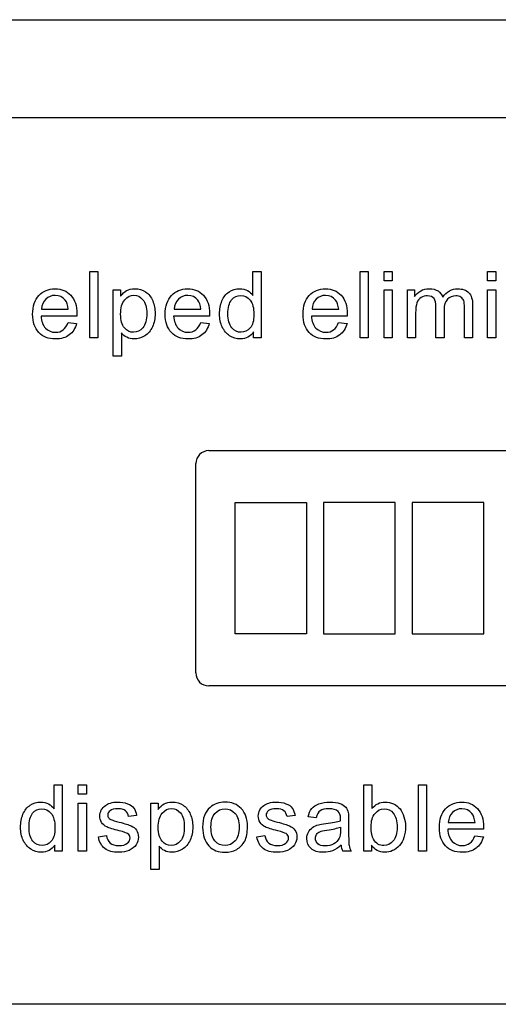
# Model space of a CAD drawing. Units: inches. Extents: x -27.6 to 9.5, y -40.8 to 18.
# Drawn here: x -14.2 to -13.1, y 14.3 to 16.5 of the extents above; entities that cross this region are included whole.
import ezdxf

# ---------------------------------------------------------------- set-up
doc = ezdxf.new("R2010")
doc.units = ezdxf.units.IN
doc.header["$MEASUREMENT"] = 0
doc.layers.add('Default', color=7, linetype='Continuous')

msp = doc.modelspace()

# ---------------------------------------------------------------- linework, layer by layer
at = {"layer": 'Default', "color": 7, "linetype": 'Continuous'}
for p, q in [((-24.9377, 16.5459), (-11.1877, 16.5459)), ((-24.9377, 16.3199), (-11.1877, 16.3199)), ((-14.087, 15.8108), (-14.087, 15.9641)), ((-14.087, 15.9641), (-14.0682, 15.9641)), ((-14.0682, 15.9641), (-14.0682, 15.8108)), ((-13.7098, 15.9092), (-13.7098, 15.9641)), ((-13.7098, 15.9641), (-13.691, 15.9641)), ((-13.691, 15.9641), (-13.691, 15.8108)), ((-13.4621, 15.8108), (-13.4621, 15.9641)), ((-13.4621, 15.9641), (-13.4433, 15.9641)), ((-13.4433, 15.9641), (-13.4433, 15.8108)), ((-13.407, 15.9427), (-13.407, 15.9641)), ((-13.407, 15.9641), (-13.3883, 15.9641)), ((-13.3883, 15.9641), (-13.3883, 15.9427)), ((-13.1676, 15.9427), (-13.1676, 15.9641)), ((-13.1676, 15.9641), (-13.1487, 15.9641)), ((-13.1487, 15.9641), (-13.1487, 15.9427)), ((-13.3883, 15.9427), (-13.407, 15.9427)), ((-13.1487, 15.9427), (-13.1676, 15.9427)), ((-14.0326, 15.7684), (-14.0326, 15.922)), ((-14.0326, 15.922), (-14.0156, 15.922)), ((-14.0156, 15.922), (-14.0156, 15.9076)), ((-13.407, 15.8108), (-13.407, 15.922)), ((-13.407, 15.922), (-13.3883, 15.922)), ((-13.3883, 15.922), (-13.3883, 15.8108)), ((-13.3529, 15.8108), (-13.3529, 15.922)), ((-13.3529, 15.922), (-13.3362, 15.922)), ((-13.3362, 15.922), (-13.3362, 15.9062)), ((-13.1676, 15.8108), (-13.1676, 15.922)), ((-13.1676, 15.922), (-13.1487, 15.922)), ((-13.1487, 15.922), (-13.1487, 15.8108)), ((-14.1984, 15.877), (-14.1367, 15.877)), ((-13.8919, 15.877), (-13.8302, 15.877)), ((-13.5734, 15.877), (-13.5117, 15.877)), ((-14.1167, 15.8615), (-14.1996, 15.8615)), ((-13.8103, 15.8615), (-13.8931, 15.8615)), ((-13.4919, 15.8615), (-13.5747, 15.8615)), ((-14.1369, 15.8465), (-14.1174, 15.8442)), ((-13.8304, 15.8465), (-13.8108, 15.8442)), ((-13.5119, 15.8465), (-13.4924, 15.8442)), ((-14.0682, 15.8108), (-14.087, 15.8108)), ((-14.0137, 15.8224), (-14.0137, 15.7684)), ((-13.7083, 15.8108), (-13.7083, 15.825)), ((-13.691, 15.8108), (-13.7083, 15.8108)), ((-13.4433, 15.8108), (-13.4621, 15.8108)), ((-13.3883, 15.8108), (-13.407, 15.8108)), ((-13.334, 15.8108), (-13.3529, 15.8108)), ((-13.2681, 15.8108), (-13.2869, 15.8108)), ((-13.2022, 15.8108), (-13.221, 15.8108)), ((-13.1487, 15.8108), (-13.1676, 15.8108)), ((-14.0137, 15.7684), (-14.0326, 15.7684)), ((-13.8118, 15.5505), (-12.0922, 15.5505)), ((-13.8418, 15.0372), (-13.8418, 15.5205)), ((-13.7512, 15.1271), (-13.7512, 15.4306)), ((-13.7512, 15.4306), (-13.5859, 15.4306)), ((-13.5859, 15.4306), (-13.5859, 15.1271)), ((-13.3811, 15.4306), (-13.5465, 15.4306)), ((-13.5465, 15.4306), (-13.5465, 15.1271)), ((-13.3811, 15.1271), (-13.3811, 15.4306)), ((-13.1763, 15.4306), (-13.3417, 15.4306)), ((-13.3417, 15.4306), (-13.3417, 15.1271)), ((-13.1763, 15.1271), (-13.1763, 15.4306)), ((-13.5859, 15.1271), (-13.7512, 15.1271)), ((-13.5465, 15.1271), (-13.3811, 15.1271)), ((-13.3417, 15.1271), (-13.1763, 15.1271)), ((-12.0922, 15.0072), (-13.8118, 15.0072)), ((-14.1696, 14.7236), (-14.1696, 14.7785)), ((-14.1696, 14.7785), (-14.1508, 14.7785)), ((-14.1508, 14.7785), (-14.1508, 14.6253)), ((-14.1136, 14.7571), (-14.1136, 14.7785)), ((-14.1136, 14.7785), (-14.0949, 14.7785)), ((-14.0949, 14.7785), (-14.0949, 14.7571)), ((-13.4535, 14.6253), (-13.4535, 14.7785)), ((-13.4535, 14.7785), (-13.4348, 14.7785)), ((-13.4348, 14.7785), (-13.4348, 14.7239)), ((-13.3275, 14.6253), (-13.3275, 14.7785)), ((-13.3275, 14.7785), (-13.3087, 14.7785)), ((-13.3087, 14.7785), (-13.3087, 14.6253)), ((-14.0949, 14.7571), (-14.1136, 14.7571)), ((-14.1136, 14.6253), (-14.1136, 14.7365)), ((-14.1136, 14.7365), (-14.0949, 14.7365)), ((-14.0949, 14.7365), (-14.0949, 14.6253)), ((-13.9457, 14.5829), (-13.9457, 14.7365)), ((-13.9457, 14.7365), (-13.9287, 14.7365)), ((-13.9287, 14.7365), (-13.9287, 14.7221)), ((-13.9787, 14.7078), (-13.9971, 14.7055)), ((-13.6125, 14.7078), (-13.6311, 14.7055)), ((-13.5638, 14.7025), (-13.5822, 14.7049)), ((-13.2585, 14.6915), (-13.1967, 14.6915)), ((-13.1768, 14.676), (-13.2597, 14.676)), ((-14.067, 14.6584), (-14.0485, 14.6613)), ((-13.7008, 14.6584), (-13.6823, 14.6613)), ((-13.197, 14.661), (-13.1773, 14.6587)), ((-14.1681, 14.6253), (-14.1681, 14.6394)), ((-14.1508, 14.6253), (-14.1681, 14.6253)), ((-14.0949, 14.6253), (-14.1136, 14.6253)), ((-13.9269, 14.6369), (-13.9269, 14.5829)), ((-13.4832, 14.6253), (-13.5026, 14.6253)), ((-13.4362, 14.6253), (-13.4535, 14.6253)), ((-13.4362, 14.6393), (-13.4362, 14.6253)), ((-13.3087, 14.6253), (-13.3275, 14.6253)), ((-13.9269, 14.5829), (-13.9457, 14.5829)), ((-11.1877, 14.2718), (-24.9377, 14.2718))]:
    msp.add_line(p, q, dxfattribs=at)
for centre, radius, start, end in [((-13.8118, 15.5205), 0.03, 90, 180), ((-13.8118, 15.0372), 0.03, 180, 270), ((-13.4656, 14.6421), 0.0406, 184.1282, 204.534)]:
    msp.add_arc(centre, radius, start, end, dxfattribs=at)
for points, knots in [([(-14.1174, 15.8442), (-14.1204, 15.8328), (-14.126, 15.824), (-14.1344, 15.8177), (-14.1426, 15.8115), (-14.1532, 15.8084), (-14.1823, 15.8084), (-14.1953, 15.8134), (-14.2047, 15.8233), (-14.2143, 15.8334), (-14.219, 15.8474), (-14.219, 15.8841), (-14.2142, 15.8986), (-14.2046, 15.909), (-14.1951, 15.9194), (-14.1825, 15.9244), (-14.1523, 15.9244), (-14.1402, 15.9194), (-14.1308, 15.9093), (-14.1214, 15.8991), (-14.1166, 15.8848), (-14.1166, 15.8654), (-14.1167, 15.8637), (-14.1167, 15.8615)], [0, 0, 0, 0, 0.095895, 0.095895, 0.095895, 0.197242, 0.197242, 0.324124, 0.324124, 0.324124, 0.460524, 0.460524, 0.600756, 0.600756, 0.600756, 0.726011, 0.726011, 0.847118, 0.847118, 0.847118, 0.991195, 0.991195, 1, 1, 1, 1]), ([(-14.0156, 15.9076), (-14.0115, 15.9132), (-14.0069, 15.9174), (-14.0018, 15.9202), (-13.9967, 15.9229), (-13.9905, 15.9244), (-13.9736, 15.9244), (-13.9653, 15.922), (-13.9579, 15.9171), (-13.9507, 15.9123), (-13.9452, 15.9053), (-13.9414, 15.8964), (-13.9377, 15.8876), (-13.936, 15.8778), (-13.936, 15.8558), (-13.938, 15.8456), (-13.9421, 15.8366), (-13.9462, 15.8274), (-13.9521, 15.8205), (-13.9599, 15.8156), (-13.9676, 15.8107), (-13.9759, 15.8084), (-13.9908, 15.8084), (-13.9964, 15.8097), (-14.0064, 15.815), (-14.0106, 15.8183), (-14.0137, 15.8224)], [0, 0, 0, 0, 0.077953, 0.077953, 0.077953, 0.160908, 0.160908, 0.269209, 0.269209, 0.269209, 0.380739, 0.380739, 0.380739, 0.503682, 0.503682, 0.636082, 0.636082, 0.636082, 0.752194, 0.752194, 0.752194, 0.852976, 0.852976, 0.926488, 0.926488, 1, 1, 1, 1]), ([(-13.8108, 15.8442), (-13.8139, 15.8328), (-13.8196, 15.824), (-13.8278, 15.8177), (-13.8361, 15.8114), (-13.8468, 15.8084), (-13.8759, 15.8084), (-13.8887, 15.8134), (-13.8982, 15.8233), (-13.9078, 15.8334), (-13.9126, 15.8474), (-13.9126, 15.8841), (-13.9077, 15.8986), (-13.8981, 15.909), (-13.8885, 15.9194), (-13.876, 15.9244), (-13.8459, 15.9244), (-13.8337, 15.9194), (-13.8243, 15.9093), (-13.8148, 15.8992), (-13.8102, 15.8848), (-13.8102, 15.8654), (-13.8102, 15.8637), (-13.8103, 15.8615)], [0, 0, 0, 0, 0.095844, 0.095844, 0.095844, 0.196404, 0.196404, 0.324099, 0.324099, 0.324099, 0.460582, 0.460582, 0.6009, 0.6009, 0.6009, 0.725708, 0.725708, 0.847187, 0.847187, 0.847187, 0.991199, 0.991199, 1, 1, 1, 1]), ([(-13.7083, 15.825), (-13.7153, 15.8139), (-13.7257, 15.8084), (-13.7481, 15.8084), (-13.7563, 15.8108), (-13.7711, 15.8206), (-13.7768, 15.8274), (-13.7809, 15.8362), (-13.785, 15.8448), (-13.787, 15.8549), (-13.787, 15.8774), (-13.7852, 15.8874), (-13.7779, 15.9055), (-13.7724, 15.9124), (-13.765, 15.9172), (-13.7576, 15.922), (-13.7495, 15.9244), (-13.7337, 15.9244), (-13.7278, 15.923), (-13.7226, 15.9202), (-13.7173, 15.9173), (-13.7131, 15.9138), (-13.7098, 15.9092)], [0, 0, 0, 0, 0.163764, 0.163764, 0.268866, 0.268866, 0.373968, 0.373968, 0.373968, 0.499449, 0.499449, 0.621569, 0.621569, 0.743688, 0.743688, 0.743688, 0.851482, 0.851482, 0.929333, 0.929333, 0.929333, 1, 1, 1, 1]), ([(-13.4924, 15.8442), (-13.4954, 15.8328), (-13.5011, 15.824), (-13.5094, 15.8177), (-13.5177, 15.8114), (-13.5283, 15.8084), (-13.5575, 15.8084), (-13.5703, 15.8134), (-13.5799, 15.8233), (-13.5894, 15.8333), (-13.5941, 15.8474), (-13.5941, 15.8841), (-13.5892, 15.8986), (-13.5797, 15.909), (-13.5701, 15.9194), (-13.5576, 15.9244), (-13.5274, 15.9244), (-13.5153, 15.9194), (-13.5058, 15.9093), (-13.4964, 15.8992), (-13.4918, 15.8848), (-13.4918, 15.8654), (-13.4918, 15.8637), (-13.4919, 15.8615)], [0, 0, 0, 0, 0.095827, 0.095827, 0.095827, 0.196479, 0.196479, 0.32429, 0.32429, 0.32429, 0.460714, 0.460714, 0.600971, 0.600971, 0.600971, 0.725757, 0.725757, 0.847215, 0.847215, 0.847215, 0.991201, 0.991201, 1, 1, 1, 1]), ([(-13.3362, 15.9062), (-13.3326, 15.9117), (-13.328, 15.9161), (-13.3222, 15.9195), (-13.3165, 15.9228), (-13.3098, 15.9244), (-13.2942, 15.9244), (-13.2874, 15.9227), (-13.2822, 15.9193), (-13.2769, 15.9157), (-13.2732, 15.911), (-13.2711, 15.9049)], [0, 0, 0, 0, 0.243505, 0.243505, 0.243505, 0.490419, 0.490419, 0.768198, 0.768198, 0.768198, 1, 1, 1, 1]), ([(-13.2711, 15.9049), (-13.2622, 15.9179), (-13.2507, 15.9244), (-13.2256, 15.9244), (-13.217, 15.9214), (-13.2111, 15.9153), (-13.2052, 15.9091), (-13.2022, 15.8997), (-13.2022, 15.8871), (-13.2022, 15.8617), (-13.2022, 15.8362), (-13.2022, 15.8108)], [0, 0, 0, 0, 0.221638, 0.221638, 0.393847, 0.393847, 0.393847, 0.5664, 0.5664, 0.5664, 1, 1, 1, 1]), ([(-14.1367, 15.877), (-14.1375, 15.8864), (-14.1399, 15.8933), (-14.1437, 15.8981), (-14.1496, 15.9054), (-14.1575, 15.9089), (-14.1669, 15.909), (-14.1756, 15.9091), (-14.1828, 15.906), (-14.1887, 15.9002), (-14.1946, 15.8945), (-14.1978, 15.8867), (-14.1984, 15.877)], [0, 0, 0, 0, 0.227715, 0.227715, 0.227715, 0.49605, 0.49605, 0.49605, 0.739939, 0.739939, 0.739939, 1, 1, 1, 1]), ([(-14.1367, 15.877), (-14.1375, 15.8864), (-14.1399, 15.8933), (-14.1437, 15.8981), (-14.1496, 15.9054), (-14.1575, 15.9089), (-14.1669, 15.909), (-14.1756, 15.9091), (-14.1828, 15.906), (-14.1887, 15.9002), (-14.1946, 15.8945), (-14.1978, 15.8867), (-14.1984, 15.877)], [0, 0, 0, 0, 0.227715, 0.227715, 0.227715, 0.49605, 0.49605, 0.49605, 0.739939, 0.739939, 0.739939, 1, 1, 1, 1]), ([(-14.0156, 15.8659), (-14.0156, 15.8515), (-14.0126, 15.8409), (-14.001, 15.8273), (-13.9941, 15.8238), (-13.9858, 15.8239), (-13.9774, 15.824), (-13.9703, 15.8274), (-13.9643, 15.8345), (-13.9583, 15.8416), (-13.9553, 15.8526), (-13.9553, 15.8816), (-13.9583, 15.8922), (-13.9699, 15.9062), (-13.9769, 15.9098), (-13.993, 15.9098), (-14.0001, 15.906), (-14.0063, 15.8986), (-14.0126, 15.8911), (-14.0156, 15.8802), (-14.0156, 15.8659)], [0, 0, 0, 0, 0.122977, 0.122977, 0.245954, 0.245954, 0.245954, 0.351824, 0.351824, 0.351824, 0.481642, 0.481642, 0.605236, 0.605236, 0.728831, 0.728831, 0.852425, 0.852425, 0.852425, 1, 1, 1, 1]), ([(-13.8302, 15.877), (-13.831, 15.8864), (-13.8333, 15.8933), (-13.8373, 15.8981), (-13.8433, 15.9053), (-13.851, 15.9089), (-13.8605, 15.909), (-13.8691, 15.9091), (-13.8763, 15.906), (-13.8822, 15.9002), (-13.8881, 15.8945), (-13.8913, 15.8867), (-13.8919, 15.877)], [0, 0, 0, 0, 0.228372, 0.228372, 0.228372, 0.496681, 0.496681, 0.496681, 0.739747, 0.739747, 0.739747, 1, 1, 1, 1]), ([(-13.8302, 15.877), (-13.831, 15.8864), (-13.8333, 15.8933), (-13.8373, 15.8981), (-13.8433, 15.9053), (-13.851, 15.9089), (-13.8605, 15.909), (-13.8691, 15.9091), (-13.8763, 15.906), (-13.8822, 15.9002), (-13.8881, 15.8945), (-13.8913, 15.8867), (-13.8919, 15.877)], [0, 0, 0, 0, 0.228372, 0.228372, 0.228372, 0.496681, 0.496681, 0.496681, 0.739747, 0.739747, 0.739747, 1, 1, 1, 1]), ([(-13.7677, 15.8663), (-13.7677, 15.8521), (-13.7646, 15.8415), (-13.7526, 15.8274), (-13.7456, 15.8238), (-13.7374, 15.8239), (-13.7292, 15.824), (-13.7222, 15.8272), (-13.7106, 15.8406), (-13.7077, 15.8509), (-13.7077, 15.8799), (-13.7107, 15.8911), (-13.7166, 15.8983), (-13.7224, 15.9053), (-13.7296, 15.9089), (-13.7383, 15.909), (-13.7466, 15.9091), (-13.7536, 15.9055), (-13.7592, 15.8987), (-13.7649, 15.8918), (-13.7677, 15.8811), (-13.7677, 15.8663)], [0, 0, 0, 0, 0.124671, 0.124671, 0.249342, 0.249342, 0.249342, 0.376658, 0.376658, 0.503974, 0.503974, 0.64346, 0.64346, 0.64346, 0.750487, 0.750487, 0.750487, 0.854102, 0.854102, 0.854102, 1, 1, 1, 1]), ([(-13.5117, 15.877), (-13.5126, 15.8864), (-13.5149, 15.8933), (-13.5189, 15.8981), (-13.5248, 15.9053), (-13.5325, 15.9089), (-13.5421, 15.909), (-13.5506, 15.9091), (-13.5579, 15.906), (-13.5638, 15.9002), (-13.5696, 15.8945), (-13.5728, 15.8867), (-13.5734, 15.877)], [0, 0, 0, 0, 0.228372, 0.228372, 0.228372, 0.496681, 0.496681, 0.496681, 0.739747, 0.739747, 0.739747, 1, 1, 1, 1]), ([(-13.5117, 15.877), (-13.5126, 15.8864), (-13.5149, 15.8933), (-13.5189, 15.8981), (-13.5248, 15.9053), (-13.5325, 15.9089), (-13.5421, 15.909), (-13.5506, 15.9091), (-13.5579, 15.906), (-13.5638, 15.9002), (-13.5696, 15.8945), (-13.5728, 15.8867), (-13.5734, 15.877)], [0, 0, 0, 0, 0.228372, 0.228372, 0.228372, 0.496681, 0.496681, 0.496681, 0.739747, 0.739747, 0.739747, 1, 1, 1, 1]), ([(-13.2869, 15.8108), (-13.2869, 15.8348), (-13.2869, 15.8589), (-13.2869, 15.8829), (-13.2869, 15.8913), (-13.2884, 15.8976), (-13.2945, 15.9059), (-13.2996, 15.9081), (-13.3118, 15.9081), (-13.3167, 15.9066), (-13.3212, 15.9039), (-13.3258, 15.9011), (-13.329, 15.897), (-13.331, 15.8916), (-13.3329, 15.8861), (-13.334, 15.8784), (-13.334, 15.8683), (-13.334, 15.8492), (-13.334, 15.83), (-13.334, 15.8108)], [0, 0, 0, 0, 0.325737, 0.325737, 0.325737, 0.410929, 0.410929, 0.496121, 0.496121, 0.561268, 0.561268, 0.561268, 0.63377, 0.63377, 0.63377, 0.740083, 0.740083, 0.740083, 1, 1, 1, 1]), ([(-13.2869, 15.8108), (-13.2869, 15.8348), (-13.2869, 15.8589), (-13.2869, 15.8829), (-13.2869, 15.8913), (-13.2884, 15.8976), (-13.2945, 15.9059), (-13.2996, 15.9081), (-13.3118, 15.9081), (-13.3167, 15.9066), (-13.3212, 15.9039), (-13.3258, 15.9011), (-13.329, 15.897), (-13.331, 15.8916), (-13.3329, 15.8861), (-13.334, 15.8784), (-13.334, 15.8683), (-13.334, 15.8492), (-13.334, 15.83), (-13.334, 15.8108)], [0, 0, 0, 0, 0.325737, 0.325737, 0.325737, 0.410929, 0.410929, 0.496121, 0.496121, 0.561268, 0.561268, 0.561268, 0.63377, 0.63377, 0.63377, 0.740083, 0.740083, 0.740083, 1, 1, 1, 1]), ([(-13.221, 15.8108), (-13.221, 15.8341), (-13.221, 15.8574), (-13.221, 15.8808), (-13.221, 15.8882), (-13.2216, 15.8937), (-13.2228, 15.897), (-13.2241, 15.9003), (-13.2263, 15.903), (-13.2294, 15.905), (-13.2326, 15.9071), (-13.2365, 15.9081), (-13.2487, 15.9081), (-13.2552, 15.9054), (-13.2603, 15.9002), (-13.2654, 15.895), (-13.2681, 15.8867), (-13.2681, 15.8753), (-13.2681, 15.8538), (-13.2681, 15.8323), (-13.2681, 15.8108)], [0, 0, 0, 0, 0.315494, 0.315494, 0.315494, 0.3893, 0.3893, 0.3893, 0.437128, 0.437128, 0.437128, 0.49133, 0.49133, 0.588389, 0.588389, 0.588389, 0.70935, 0.70935, 0.70935, 1, 1, 1, 1]), ([(-13.221, 15.8108), (-13.221, 15.8341), (-13.221, 15.8574), (-13.221, 15.8808), (-13.221, 15.8882), (-13.2216, 15.8937), (-13.2228, 15.897), (-13.2241, 15.9003), (-13.2263, 15.903), (-13.2294, 15.905), (-13.2326, 15.9071), (-13.2365, 15.9081), (-13.2487, 15.9081), (-13.2552, 15.9054), (-13.2603, 15.9002), (-13.2654, 15.895), (-13.2681, 15.8867), (-13.2681, 15.8753), (-13.2681, 15.8538), (-13.2681, 15.8323), (-13.2681, 15.8108)], [0, 0, 0, 0, 0.315494, 0.315494, 0.315494, 0.3893, 0.3893, 0.3893, 0.437128, 0.437128, 0.437128, 0.49133, 0.49133, 0.588389, 0.588389, 0.588389, 0.70935, 0.70935, 0.70935, 1, 1, 1, 1]), ([(-14.1996, 15.8615), (-14.1989, 15.8493), (-14.1955, 15.84), (-14.1892, 15.8335), (-14.1831, 15.8271), (-14.1754, 15.8238), (-14.1661, 15.8239), (-14.1592, 15.824), (-14.1533, 15.8257), (-14.1485, 15.8292), (-14.1436, 15.8329), (-14.1398, 15.8386), (-14.1369, 15.8465)], [0, 0, 0, 0, 0.317284, 0.317284, 0.317284, 0.585446, 0.585446, 0.585446, 0.780065, 0.780065, 0.780065, 1, 1, 1, 1]), ([(-13.8931, 15.8615), (-13.8924, 15.8493), (-13.8889, 15.84), (-13.8828, 15.8335), (-13.8767, 15.827), (-13.8689, 15.8238), (-13.8596, 15.8239), (-13.8527, 15.824), (-13.8469, 15.8257), (-13.842, 15.8292), (-13.8371, 15.8328), (-13.8332, 15.8386), (-13.8304, 15.8465)], [0, 0, 0, 0, 0.316529, 0.316529, 0.316529, 0.585679, 0.585679, 0.585679, 0.78011, 0.78011, 0.78011, 1, 1, 1, 1]), ([(-13.5747, 15.8615), (-13.574, 15.8493), (-13.5706, 15.84), (-13.5644, 15.8335), (-13.5582, 15.8271), (-13.5504, 15.8238), (-13.5412, 15.8239), (-13.5342, 15.824), (-13.5284, 15.8257), (-13.5236, 15.8292), (-13.5186, 15.8328), (-13.5148, 15.8386), (-13.5119, 15.8465)], [0, 0, 0, 0, 0.316698, 0.316698, 0.316698, 0.585689, 0.585689, 0.585689, 0.780116, 0.780116, 0.780116, 1, 1, 1, 1]), ([(-14.1681, 14.6394), (-14.1751, 14.6283), (-14.1855, 14.6228), (-14.208, 14.6228), (-14.2161, 14.6253), (-14.2235, 14.6302), (-14.2309, 14.6351), (-14.2367, 14.6419), (-14.2408, 14.6506), (-14.2448, 14.6593), (-14.2469, 14.6694), (-14.2469, 14.6919), (-14.245, 14.7018), (-14.2413, 14.7109), (-14.2375, 14.7199), (-14.2321, 14.7269), (-14.2174, 14.7365), (-14.2092, 14.7389), (-14.1934, 14.7389), (-14.1875, 14.7375), (-14.1771, 14.7318), (-14.1728, 14.7282), (-14.1696, 14.7236)], [0, 0, 0, 0, 0.158304, 0.158304, 0.261084, 0.261084, 0.261084, 0.374123, 0.374123, 0.374123, 0.504629, 0.504629, 0.631639, 0.631639, 0.631639, 0.737394, 0.737394, 0.84315, 0.84315, 0.921575, 0.921575, 1, 1, 1, 1]), ([(-14.0485, 14.6613), (-14.0474, 14.6539), (-14.0445, 14.6482), (-14.0397, 14.6443), (-14.0349, 14.6404), (-14.0282, 14.6383), (-14.0195, 14.6384), (-14.0109, 14.6385), (-14.0044, 14.6401), (-14.0002, 14.6436), (-13.996, 14.6471), (-13.9939, 14.6512), (-13.9939, 14.6602), (-13.9957, 14.6636), (-13.9995, 14.666), (-14.002, 14.6676), (-14.0084, 14.6698), (-14.0187, 14.6724), (-14.0325, 14.6759), (-14.0422, 14.6788), (-14.0527, 14.6839), (-14.0568, 14.6875), (-14.0623, 14.6964), (-14.0637, 14.7014), (-14.0637, 14.7118), (-14.0625, 14.7164), (-14.0603, 14.7206), (-14.058, 14.7248), (-14.0549, 14.7283), (-14.051, 14.7312), (-14.0481, 14.7333), (-14.0441, 14.7351), (-14.039, 14.7367), (-14.034, 14.7382), (-14.0285, 14.7389), (-14.014, 14.7389), (-14.0064, 14.7376), (-13.9998, 14.7351), (-13.9931, 14.7327), (-13.9883, 14.7292), (-13.9851, 14.725), (-13.982, 14.7207), (-13.9798, 14.715), (-13.9787, 14.7078)], [0, 0, 0, 0, 0.06797, 0.06797, 0.06797, 0.142295, 0.142295, 0.142295, 0.213034, 0.213034, 0.213034, 0.261933, 0.261933, 0.30459, 0.30459, 0.30459, 0.375095, 0.375095, 0.375095, 0.442583, 0.442583, 0.510071, 0.510071, 0.577558, 0.577558, 0.639953, 0.639953, 0.639953, 0.689145, 0.689145, 0.689145, 0.735171, 0.735171, 0.735171, 0.789641, 0.789641, 0.873293, 0.873293, 0.873293, 0.936064, 0.936064, 0.936064, 1, 1, 1, 1]), ([(-13.9287, 14.7221), (-13.9247, 14.7277), (-13.9201, 14.7319), (-13.915, 14.7346), (-13.9098, 14.7374), (-13.9036, 14.7389), (-13.8868, 14.7389), (-13.8784, 14.7365), (-13.8711, 14.7316), (-13.8638, 14.7267), (-13.8584, 14.7198), (-13.8546, 14.7109), (-13.8509, 14.7021), (-13.849, 14.6923), (-13.849, 14.6703), (-13.851, 14.6601), (-13.8552, 14.651), (-13.8594, 14.6419), (-13.8652, 14.6349), (-13.873, 14.6301), (-13.8808, 14.6252), (-13.889, 14.6228), (-13.904, 14.6228), (-13.9096, 14.6241), (-13.9196, 14.6294), (-13.9237, 14.6328), (-13.9269, 14.6369)], [0, 0, 0, 0, 0.077942, 0.077942, 0.077942, 0.160229, 0.160229, 0.269172, 0.269172, 0.269172, 0.380686, 0.380686, 0.380686, 0.503712, 0.503712, 0.636202, 0.636202, 0.636202, 0.752289, 0.752289, 0.752289, 0.853033, 0.853033, 0.926516, 0.926516, 1, 1, 1, 1]), ([(-13.8262, 14.6809), (-13.8262, 14.7014), (-13.8205, 14.7166), (-13.8091, 14.7266), (-13.7997, 14.7348), (-13.7879, 14.7389), (-13.759, 14.7389), (-13.7466, 14.7338), (-13.7273, 14.7139), (-13.7225, 14.7), (-13.7225, 14.6681), (-13.7246, 14.6568), (-13.7332, 14.6405), (-13.7394, 14.6341), (-13.7475, 14.6296), (-13.7557, 14.6251), (-13.7646, 14.6228), (-13.7898, 14.6228), (-13.8023, 14.6278), (-13.8214, 14.6478), (-13.8262, 14.6621), (-13.8262, 14.6809)], [0, 0, 0, 0, 0.14296, 0.14296, 0.14296, 0.247418, 0.247418, 0.364348, 0.364348, 0.481279, 0.481279, 0.575905, 0.575905, 0.670531, 0.670531, 0.670531, 0.748976, 0.748976, 0.874488, 0.874488, 1, 1, 1, 1]), ([(-13.6823, 14.6613), (-13.6813, 14.6539), (-13.6783, 14.6482), (-13.6735, 14.6443), (-13.6687, 14.6404), (-13.662, 14.6383), (-13.6534, 14.6384), (-13.6447, 14.6385), (-13.6383, 14.6401), (-13.634, 14.6436), (-13.6297, 14.647), (-13.6277, 14.6512), (-13.6277, 14.6602), (-13.6295, 14.6636), (-13.6333, 14.666), (-13.6358, 14.6676), (-13.6424, 14.6698), (-13.6525, 14.6724), (-13.6664, 14.676), (-13.676, 14.6788), (-13.6813, 14.6814), (-13.6866, 14.684), (-13.6906, 14.6875), (-13.6961, 14.6964), (-13.6975, 14.7014), (-13.6975, 14.7118), (-13.6964, 14.7164), (-13.6941, 14.7206), (-13.6917, 14.7248), (-13.6888, 14.7283), (-13.6849, 14.7312), (-13.682, 14.7333), (-13.6779, 14.7351), (-13.6729, 14.7367), (-13.6678, 14.7382), (-13.6624, 14.7389), (-13.6479, 14.7389), (-13.6402, 14.7376), (-13.6336, 14.7351), (-13.6269, 14.7327), (-13.6221, 14.7292), (-13.619, 14.725), (-13.6159, 14.7206), (-13.6137, 14.715), (-13.6125, 14.7078)], [0, 0, 0, 0, 0.067973, 0.067973, 0.067973, 0.1423, 0.1423, 0.1423, 0.213018, 0.213018, 0.213018, 0.261943, 0.261943, 0.304623, 0.304623, 0.304623, 0.375125, 0.375125, 0.375125, 0.479527, 0.479527, 0.479527, 0.534413, 0.534413, 0.589298, 0.589298, 0.640041, 0.640041, 0.640041, 0.688971, 0.688971, 0.688971, 0.734988, 0.734988, 0.734988, 0.79019, 0.79019, 0.873477, 0.873477, 0.873477, 0.936001, 0.936001, 0.936001, 1, 1, 1, 1]), ([(-13.5822, 14.7049), (-13.5806, 14.7127), (-13.5778, 14.719), (-13.5701, 14.7286), (-13.5646, 14.7324), (-13.5573, 14.7349), (-13.55, 14.7375), (-13.5416, 14.7389), (-13.5225, 14.7389), (-13.5148, 14.7378), (-13.5088, 14.7355), (-13.5029, 14.7333), (-13.4985, 14.7306), (-13.4956, 14.7272), (-13.4928, 14.7239), (-13.491, 14.7196), (-13.4898, 14.7145), (-13.4891, 14.7112), (-13.4888, 14.7054), (-13.4888, 14.6971), (-13.4888, 14.6887), (-13.4888, 14.6803), (-13.4888, 14.6719), (-13.4888, 14.6543), (-13.4885, 14.6432), (-13.4877, 14.6386), (-13.4869, 14.6339), (-13.4855, 14.6294), (-13.4832, 14.6253)], [0, 0, 0, 0, 0.097848, 0.097848, 0.195695, 0.195695, 0.195695, 0.313397, 0.313397, 0.429847, 0.429847, 0.429847, 0.504625, 0.504625, 0.504625, 0.571782, 0.571782, 0.571782, 0.654788, 0.654788, 0.654788, 0.774348, 0.774348, 0.774348, 0.932831, 0.932831, 0.932831, 1, 1, 1, 1]), ([(-13.4348, 14.7239), (-13.4268, 14.7339), (-13.4167, 14.7389), (-13.3976, 14.7389), (-13.3911, 14.7375), (-13.3851, 14.7347), (-13.379, 14.7319), (-13.374, 14.7281), (-13.37, 14.7231), (-13.3661, 14.7182), (-13.363, 14.7121), (-13.3609, 14.7051), (-13.3587, 14.698), (-13.3575, 14.6905), (-13.3575, 14.6635), (-13.3622, 14.6488), (-13.3809, 14.628), (-13.3922, 14.6228), (-13.4185, 14.6228), (-13.4288, 14.6283), (-13.4362, 14.6393)], [0, 0, 0, 0, 0.147264, 0.147264, 0.229486, 0.229486, 0.229486, 0.309546, 0.309546, 0.309546, 0.394344, 0.394344, 0.394344, 0.469442, 0.469442, 0.647206, 0.647206, 0.824971, 0.824971, 1, 1, 1, 1]), ([(-13.1773, 14.6587), (-13.1804, 14.6473), (-13.1861, 14.6385), (-13.1944, 14.6322), (-13.2027, 14.626), (-13.2133, 14.6228), (-13.2424, 14.6228), (-13.2552, 14.6278), (-13.2648, 14.6378), (-13.2744, 14.6478), (-13.279, 14.6618), (-13.279, 14.6986), (-13.2742, 14.713), (-13.2646, 14.7234), (-13.255, 14.7337), (-13.2425, 14.7389), (-13.2123, 14.7389), (-13.2002, 14.7338), (-13.1909, 14.7237), (-13.1814, 14.7135), (-13.1767, 14.6993), (-13.1767, 14.6798), (-13.1767, 14.6781), (-13.1768, 14.676)], [0, 0, 0, 0, 0.096062, 0.096062, 0.096062, 0.197398, 0.197398, 0.324267, 0.324267, 0.324267, 0.46076, 0.46076, 0.601086, 0.601086, 0.601086, 0.725755, 0.725755, 0.8471, 0.8471, 0.8471, 0.991194, 0.991194, 1, 1, 1, 1]), ([(-14.2274, 14.6808), (-14.2274, 14.6666), (-14.2245, 14.6559), (-14.2125, 14.6419), (-14.2053, 14.6383), (-14.1972, 14.6384), (-14.1889, 14.6385), (-14.1819, 14.6417), (-14.1761, 14.6484), (-14.1703, 14.6551), (-14.1675, 14.6654), (-14.1675, 14.6944), (-14.1704, 14.7056), (-14.1763, 14.7127), (-14.1821, 14.7198), (-14.1894, 14.7233), (-14.198, 14.7234), (-14.2063, 14.7235), (-14.2134, 14.72), (-14.219, 14.7131), (-14.2247, 14.7062), (-14.2274, 14.6955), (-14.2274, 14.6808)], [0, 0, 0, 0, 0.124773, 0.124773, 0.249546, 0.249546, 0.249546, 0.352582, 0.352582, 0.352582, 0.491434, 0.491434, 0.643558, 0.643558, 0.643558, 0.750526, 0.750526, 0.750526, 0.854119, 0.854119, 0.854119, 1, 1, 1, 1]), ([(-13.9971, 14.7055), (-13.998, 14.7111), (-14.0004, 14.7155), (-14.0045, 14.7186), (-14.0085, 14.7217), (-14.0142, 14.7233), (-14.0215, 14.7234), (-14.0301, 14.7235), (-14.0362, 14.7219), (-14.0399, 14.719), (-14.0436, 14.7161), (-14.0455, 14.7128), (-14.0455, 14.7066), (-14.0447, 14.7044), (-14.0432, 14.7025), (-14.0416, 14.7005), (-14.0393, 14.6988), (-14.0359, 14.6975), (-14.0341, 14.6967), (-14.0285, 14.6952), (-14.0193, 14.6927), (-14.006, 14.689), (-13.9967, 14.6862), (-13.9861, 14.6817), (-13.982, 14.6784), (-13.979, 14.674), (-13.9761, 14.6697), (-13.9745, 14.6644), (-13.9745, 14.6516), (-13.9764, 14.6457), (-13.98, 14.6402), (-13.9838, 14.6347), (-13.989, 14.6304), (-13.9959, 14.6274), (-14.0029, 14.6244), (-14.0106, 14.6228), (-14.0338, 14.6228), (-14.0449, 14.6258), (-14.0524, 14.6318), (-14.06, 14.6378), (-14.0649, 14.6465), (-14.067, 14.6584)], [0, 0, 0, 0, 0.053297, 0.053297, 0.053297, 0.115338, 0.115338, 0.115338, 0.181886, 0.181886, 0.181886, 0.221736, 0.221736, 0.247584, 0.247584, 0.247584, 0.278267, 0.278267, 0.278267, 0.337903, 0.337903, 0.337903, 0.416185, 0.416185, 0.494467, 0.494467, 0.494467, 0.556724, 0.556724, 0.617993, 0.617993, 0.617993, 0.689504, 0.689504, 0.689504, 0.766265, 0.766265, 0.893011, 0.893011, 0.893011, 1, 1, 1, 1]), ([(-13.9287, 14.6804), (-13.9287, 14.666), (-13.9258, 14.6554), (-13.9142, 14.6418), (-13.9072, 14.6383), (-13.8989, 14.6384), (-13.8906, 14.6385), (-13.8834, 14.6419), (-13.8774, 14.649), (-13.8715, 14.6561), (-13.8685, 14.667), (-13.8685, 14.696), (-13.8713, 14.7066), (-13.8772, 14.7137), (-13.8831, 14.7206), (-13.89, 14.7242), (-13.9061, 14.7242), (-13.9133, 14.7205), (-13.9195, 14.713), (-13.9257, 14.7056), (-13.9287, 14.6946), (-13.9287, 14.6804)], [0, 0, 0, 0, 0.123173, 0.123173, 0.246347, 0.246347, 0.246347, 0.351805, 0.351805, 0.351805, 0.500969, 0.500969, 0.642981, 0.642981, 0.642981, 0.747708, 0.747708, 0.852435, 0.852435, 0.852435, 1, 1, 1, 1]), ([(-13.8069, 14.6809), (-13.8069, 14.6666), (-13.8037, 14.656), (-13.7976, 14.649), (-13.7914, 14.6419), (-13.7837, 14.6383), (-13.7743, 14.6384), (-13.765, 14.6385), (-13.7573, 14.6419), (-13.7449, 14.6561), (-13.7418, 14.6669), (-13.7418, 14.6952), (-13.745, 14.7057), (-13.7511, 14.7127), (-13.7573, 14.7199), (-13.765, 14.7233), (-13.7743, 14.7234), (-13.7837, 14.7235), (-13.7914, 14.7199), (-13.7976, 14.7128), (-13.8038, 14.7058), (-13.8069, 14.6951), (-13.8069, 14.6809)], [0, 0, 0, 0, 0.140409, 0.140409, 0.140409, 0.250148, 0.250148, 0.250148, 0.383223, 0.383223, 0.516298, 0.516298, 0.640132, 0.640132, 0.640132, 0.749464, 0.749464, 0.749464, 0.859115, 0.859115, 0.859115, 1, 1, 1, 1]), ([(-13.6311, 14.7055), (-13.6319, 14.7111), (-13.6343, 14.7155), (-13.6423, 14.7218), (-13.648, 14.7233), (-13.6553, 14.7234), (-13.6639, 14.7235), (-13.6702, 14.7219), (-13.6775, 14.7162), (-13.6793, 14.7128), (-13.6793, 14.7066), (-13.6786, 14.7044), (-13.6771, 14.7025), (-13.6755, 14.7005), (-13.6731, 14.6988), (-13.6698, 14.6975), (-13.6679, 14.6967), (-13.6624, 14.6952), (-13.6531, 14.6927), (-13.6399, 14.689), (-13.6305, 14.6862), (-13.62, 14.6817), (-13.6159, 14.6784), (-13.6128, 14.674), (-13.6099, 14.6698), (-13.6083, 14.6644), (-13.6083, 14.6516), (-13.6102, 14.6457), (-13.6138, 14.6402), (-13.6176, 14.6347), (-13.6228, 14.6304), (-13.6297, 14.6274), (-13.6367, 14.6244), (-13.6445, 14.6228), (-13.6677, 14.6228), (-13.6787, 14.6258), (-13.6862, 14.6318), (-13.6938, 14.6378), (-13.6988, 14.6465), (-13.7008, 14.6584)], [0, 0, 0, 0, 0.05756, 0.05756, 0.11512, 0.11512, 0.11512, 0.165053, 0.165053, 0.214986, 0.214986, 0.247375, 0.247375, 0.247375, 0.278027, 0.278027, 0.278027, 0.33799, 0.33799, 0.33799, 0.416238, 0.416238, 0.494486, 0.494486, 0.494486, 0.556746, 0.556746, 0.618018, 0.618018, 0.618018, 0.689513, 0.689513, 0.689513, 0.766259, 0.766259, 0.89298, 0.89298, 0.89298, 1, 1, 1, 1]), ([(-13.5075, 14.6959), (-13.5074, 14.6985), (-13.5074, 14.7001), (-13.5074, 14.7085), (-13.5092, 14.7139), (-13.5128, 14.717), (-13.5176, 14.7213), (-13.5249, 14.7233), (-13.5344, 14.7234), (-13.5434, 14.7235), (-13.55, 14.7218), (-13.5586, 14.7157), (-13.5617, 14.7103), (-13.5638, 14.7025)], [0, 0, 0, 0, 0.022429, 0.022429, 0.26274, 0.26274, 0.26274, 0.532837, 0.532837, 0.532837, 0.766418, 0.766418, 1, 1, 1, 1]), ([(-13.4368, 14.6817), (-13.4368, 14.6683), (-13.435, 14.6588), (-13.4314, 14.6529), (-13.4255, 14.6431), (-13.4174, 14.6383), (-13.4073, 14.6384), (-13.399, 14.6385), (-13.3919, 14.6419), (-13.3799, 14.6561), (-13.3768, 14.6668), (-13.3768, 14.6954), (-13.3797, 14.7061), (-13.3855, 14.713), (-13.3912, 14.7199), (-13.3982, 14.7233), (-13.4065, 14.7234), (-13.4147, 14.7235), (-13.4217, 14.7198), (-13.4338, 14.7055), (-13.4368, 14.6952), (-13.4368, 14.6817)], [0, 0, 0, 0, 0.12692, 0.12692, 0.12692, 0.253563, 0.253563, 0.253563, 0.38461, 0.38461, 0.515656, 0.515656, 0.649531, 0.649531, 0.649531, 0.753184, 0.753184, 0.753184, 0.876592, 0.876592, 1, 1, 1, 1]), ([(-13.1967, 14.6915), (-13.1975, 14.7008), (-13.1999, 14.7077), (-13.2038, 14.7125), (-13.2097, 14.7198), (-13.2175, 14.7233), (-13.227, 14.7234), (-13.2356, 14.7235), (-13.2429, 14.7205), (-13.2487, 14.7147), (-13.2545, 14.7088), (-13.2579, 14.7011), (-13.2585, 14.6915)], [0, 0, 0, 0, 0.228113, 0.228113, 0.228113, 0.496518, 0.496518, 0.496518, 0.739562, 0.739562, 0.739562, 1, 1, 1, 1]), ([(-13.1967, 14.6915), (-13.1975, 14.7008), (-13.1999, 14.7077), (-13.2038, 14.7125), (-13.2097, 14.7198), (-13.2175, 14.7233), (-13.227, 14.7234), (-13.2356, 14.7235), (-13.2429, 14.7205), (-13.2487, 14.7147), (-13.2545, 14.7088), (-13.2579, 14.7011), (-13.2585, 14.6915)], [0, 0, 0, 0, 0.228113, 0.228113, 0.228113, 0.496518, 0.496518, 0.496518, 0.739562, 0.739562, 0.739562, 1, 1, 1, 1]), ([(-13.5061, 14.6392), (-13.5131, 14.6332), (-13.5198, 14.629), (-13.5263, 14.6265), (-13.5327, 14.624), (-13.5397, 14.6228), (-13.5595, 14.6228), (-13.569, 14.6258), (-13.5756, 14.6318), (-13.5821, 14.6377), (-13.5856, 14.6453), (-13.5856, 14.6601), (-13.5842, 14.6651), (-13.5818, 14.6696), (-13.5793, 14.6741), (-13.576, 14.6777), (-13.5719, 14.6804), (-13.5679, 14.683), (-13.5634, 14.6852), (-13.5583, 14.6866), (-13.5546, 14.6875), (-13.5489, 14.6885), (-13.5414, 14.6894), (-13.526, 14.6913), (-13.5147, 14.6934), (-13.5075, 14.6959)], [0, 0, 0, 0, 0.120624, 0.120624, 0.120624, 0.218762, 0.218762, 0.381428, 0.381428, 0.381428, 0.513306, 0.513306, 0.589279, 0.589279, 0.589279, 0.663708, 0.663708, 0.663708, 0.739519, 0.739519, 0.739519, 0.825876, 0.825876, 0.825876, 1, 1, 1, 1]), ([(-13.5598, 14.6425), (-13.5636, 14.6458), (-13.5655, 14.6501), (-13.5655, 14.6585), (-13.5646, 14.6614), (-13.5629, 14.6642), (-13.5611, 14.6669), (-13.5587, 14.669), (-13.5554, 14.6704), (-13.5522, 14.6717), (-13.5467, 14.673), (-13.5388, 14.6741), (-13.525, 14.6761), (-13.5146, 14.6785), (-13.5077, 14.6813)], [0, 0, 0, 0, 0.175771, 0.175771, 0.288264, 0.288264, 0.288264, 0.40724, 0.40724, 0.40724, 0.613203, 0.613203, 0.613203, 1, 1, 1, 1]), ([(-13.5077, 14.6813), (-13.5076, 14.679), (-13.5075, 14.6767), (-13.5075, 14.6743), (-13.5075, 14.666), (-13.5085, 14.6596), (-13.5105, 14.6554), (-13.5133, 14.6498), (-13.5175, 14.6455), (-13.5232, 14.6423), (-13.5289, 14.639), (-13.5355, 14.6375), (-13.5502, 14.6375), (-13.556, 14.6391), (-13.5598, 14.6425)], [0, 0, 0, 0, 0.083151, 0.083151, 0.083151, 0.315202, 0.315202, 0.315202, 0.538172, 0.538172, 0.538172, 0.767494, 0.767494, 1, 1, 1, 1]), ([(-13.2597, 14.676), (-13.259, 14.6638), (-13.2555, 14.6545), (-13.2493, 14.648), (-13.2431, 14.6415), (-13.2354, 14.6383), (-13.2261, 14.6384), (-13.2193, 14.6385), (-13.2134, 14.6401), (-13.2085, 14.6437), (-13.2035, 14.6473), (-13.1997, 14.6531), (-13.197, 14.661)], [0, 0, 0, 0, 0.317112, 0.317112, 0.317112, 0.586138, 0.586138, 0.586138, 0.780553, 0.780553, 0.780553, 1, 1, 1, 1])]:
    msp.add_open_spline(points, degree=3, knots=knots, dxfattribs=at)

doc.saveas('drawing.dxf')
